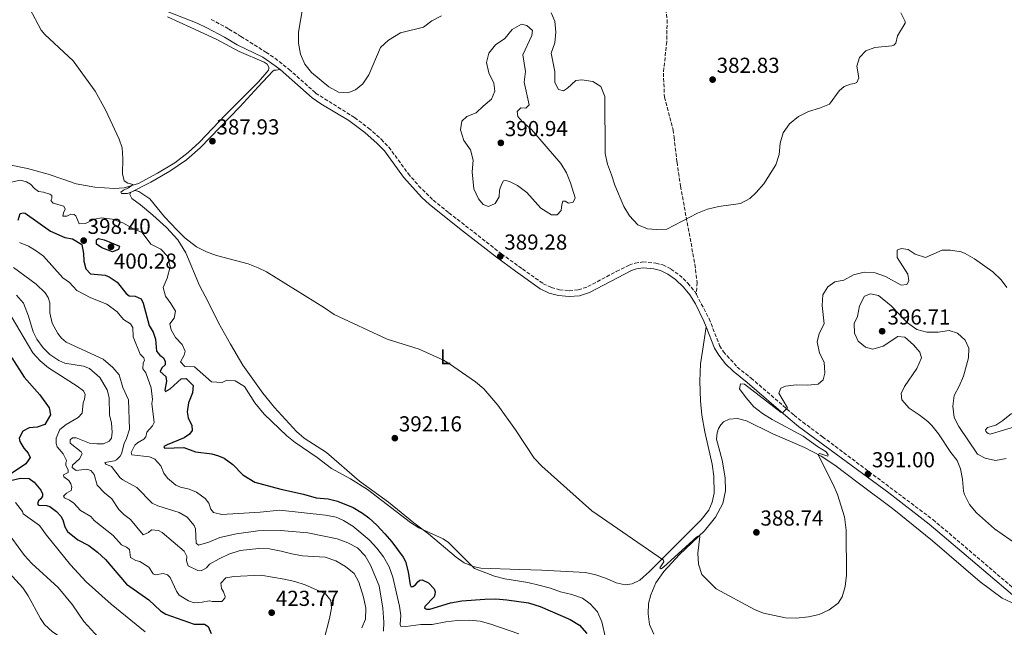
# Model space of a CAD drawing. Units: metres. Extents: x 577056 to 580524, y 4701100 to 4703450.
# Drawn here: x 578145 to 578601, y 4701981 to 4702262 of the extents above; entities that cross this region are included whole.
import ezdxf
from ezdxf.enums import TextEntityAlignment as Align

# ---------------------------------------------------------------- set-up
doc = ezdxf.new("R2010")
doc.units = ezdxf.units.M
doc.header["$MEASUREMENT"] = 0
doc.linetypes.add('DGN Style 3', pattern=[2.435891, 1.739922, -0.695969])
doc.linetypes.add('DGN Style 5', pattern=[1.217945, 0.521977, -0.695969])
for name, color, linetype, lineweight in [('Camino', 7, 'DGN Style 3', 0), ('Cota de punto acotado terreno', 7, 'Continuous', 0), ('Curva de nivel directora', 30, 'Continuous', 30), ('Curva de nivel intermedia', 30, 'Continuous', 0), ('Etiqueta de uso rústico', 92, 'Continuous', 0), ('Línea de cambio de uso (parcela vista)', 92, 'Continuous', 0), ('Margen derecho', 7, 'Continuous', 0), ('Punto acotado terreno (símbolo)', 7, 'Continuous', 0), ('Senda', 7, 'DGN Style 3', 0), ('Vaguada no vista', 142, 'DGN Style 5', 0)]:
    doc.layers.add(name, color=color, linetype=linetype, lineweight=lineweight)
doc.styles.add('Style-Arial', font='arial.ttf')

# ---------------------------------------------------------------- blocks, each defined once
blk = doc.blocks.new('5PATER')
at = {"layer": 'Vaguada no vista', "linetype": 'Continuous', "lineweight": 0}
h = blk.add_hatch(color=51, dxfattribs=at)
edge = h.paths.add_edge_path()
edge.add_ellipse((0, 0), major_axis=(-0.11, -0.111), ratio=0.999422, start_angle=0, end_angle=360)

msp = doc.modelspace()

# ---------------------------------------------------------------- linework, layer by layer
at = {"layer": 'Camino', "color": 7, "linetype": 'DGN Style 3', "lineweight": 0}
for points in [[(578233.7, 4702261.87, 387.67), (578241.96, 4702257.44, 387.32), (578247.49, 4702254.03, 386.79), (578259.04, 4702246.73, 385.99), (578263.16, 4702243.98, 385.98), (578263.23, 4702243.93, 385.98), (578269.72, 4702238.83, 386.03), (578282.04, 4702227.83, 386.46), (578300.04, 4702216.52, 386.56), (578306.57, 4702211.62, 386.75), (578312.43, 4702206.44, 386.65), (578315.9, 4702202.84, 386.71), (578324.83, 4702190.65, 387.12), (578329.69, 4702185.01, 387.5), (578336.46, 4702178.25, 387.88), (578343.72, 4702172.47, 388.44), (578368.07, 4702153.47, 389.28), (578377.71, 4702146.49, 389.02), (578387.33, 4702139.69, 388.35), (578391.09, 4702137.9, 387.97), (578394.88, 4702136.89, 387.41), (578399.33, 4702136.45, 387.03), (578403.5, 4702136.79, 386.93), (578408.04, 4702138.33, 386.75), (578421.14, 4702145.34, 386.11), (578427.06, 4702148.27, 385.9), (578429.8, 4702149.21, 385.8), (578433.43, 4702149.74, 385.8), (578439.38, 4702149.2, 385.8), (578442.59, 4702148.37, 385.8), (578446.39, 4702146.47, 385.8), (578450.31, 4702143.71, 385.9), (578454.24, 4702139.95, 385.99), (578457.44, 4702136.1, 386.22), (578458.19, 4702134.69, 386.3)], [(578458.19, 4702134.69, 386.3), (578464.08, 4702123.52, 386.93), (578468.92, 4702111.11, 387.41), (578470.68, 4702108.23, 387.41), (578477.1, 4702101.16, 387.78), (578483.47, 4702096.03, 388.25), (578503.35, 4702078.96, 390.32), (578507.4, 4702075.67, 390.42), (578516.57, 4702068.9, 390.42), (578567.63, 4702030.6, 391.88), (578589.97, 4702011.64, 392.69), (578614.27, 4701990.86, 393.05), (578649.45, 4701961.44, 393.54), (578655.78, 4701957.11, 393.54), (578661.98, 4701953.79, 393.54), (578675.08, 4701948.47, 393.54), (578688.75, 4701943.74, 393.63), (578693.82, 4701941.65, 393.73), (578731.49, 4701919.07, 392.5), (578746.99, 4701909.17, 392.3)]]:
    msp.add_polyline3d(points, dxfattribs=at)
at = {"layer": 'Curva de nivel directora', "color": 30, "linetype": 'Continuous', "lineweight": 30, "flags": 128}
for points, elevation in [([(578144.5, 4702169.13), (578145.43, 4702172.1), (578146.87, 4702172.42), (578147.6, 4702172.25), (578159.35, 4702164.01), (578166.02, 4702161.07), (578169.59, 4702160.39), (578173.9, 4702157.77), (578174.62, 4702153.64), (578174.79, 4702150.08), (578175.8, 4702146.53), (578177.94, 4702144.2), (578184.65, 4702143.56), (578186.53, 4702142.8), (578190.24, 4702140.38), (578194.35, 4702135.18), (578195.81, 4702134.11), (578198.53, 4702133.9), (578201.32, 4702132.67), (578202.19, 4702130.75), (578204.97, 4702120.35), (578206.82, 4702117.35), (578207.95, 4702114.05), (578208.5, 4702108.44), (578209.97, 4702106.71), (578211.62, 4702105.34), (578212.48, 4702103.66), (578212.38, 4702102.21), (578210.95, 4702100.81), (578210.19, 4702099.11), (578212.75, 4702096.85), (578213.08, 4702094.56), (578212.29, 4702090.51), (578212.59, 4702089.91), (578214.81, 4702091.02), (578219.89, 4702095.67), (578222.12, 4702095.82), (578225.35, 4702092.66), (578225.1, 4702089.22), (578223.16, 4702084.55), (578222.67, 4702080.38), (578223.13, 4702077.67), (578224.74, 4702074.07), (578224.89, 4702071.84), (578223.65, 4702070.07), (578221.25, 4702068.47), (578213.33, 4702065.23), (578211.89, 4702064.43), (578212.2, 4702063.71), (578221.13, 4702063.95), (578226.46, 4702061.96), (578234.02, 4702060.97), (578237.17, 4702060.16), (578239.72, 4702058.99), (578243.68, 4702056.02), (578248.32, 4702051.37), (578253.92, 4702047.94), (578265.91, 4702044.65), (578276.5, 4702042.35), (578282.36, 4702040.75), (578287.91, 4702040.21), (578292.12, 4702039.08), (578299.48, 4702036.18), (578303.78, 4702033.62), (578306.61, 4702031.45), (578310.32, 4702028.09), (578314.05, 4702024.11), (578317.26, 4702020.32), (578322.48, 4702013.31), (578323.55, 4702011.24), (578324.92, 4702006.42), (578325.7, 4702000.43), (578326.19, 4701999.57), (578327.06, 4701999.72), (578328.26, 4702000.45), (578329.32, 4702001.81), (578330.32, 4702002.69), (578331.34, 4702002.79), (578334.29, 4702001.36), (578336.82, 4701998.58), (578337.32, 4701997.18), (578337.18, 4701995.92), (578336.85, 4701994.91), (578332.58, 4701990.48), (578332.44, 4701989.71), (578333.27, 4701989.18), (578334.81, 4701989.24), (578344.46, 4701992.21), (578349.63, 4701993.04), (578360.32, 4701993.86), (578365.44, 4701993.94), (578370.56, 4701993.59), (578380.46, 4701992.16), (578385.96, 4701990.41), (578399.84, 4701984.42), (578404.13, 4701981.85)], 400), ([(578188.14, 4702154.4), (578183.1, 4702156.33), (578180.73, 4702157.99), (578180.6, 4702158.59), (578180.71, 4702159.92), (578181.66, 4702160.6), (578184.27, 4702159.97), (578191.36, 4702157.04), (578190.9, 4702155.52), (578188.14, 4702154.4)], 400), ([(578141.56, 4702105.44), (578147.23, 4702096.46), (578154.45, 4702088.28), (578158.81, 4702082.3), (578159.39, 4702079.11), (578156.74, 4702074.55), (578153.19, 4702073.36), (578149.45, 4702073.07), (578146.58, 4702071.46), (578144.93, 4702068.31), (578145.19, 4702066.8), (578146.98, 4702063.68), (578149.06, 4702061.36), (578150.05, 4702059.32), (578147.91, 4702056.46), (578140.43, 4702051.35)], 425), ([(578138.24, 4702048.13), (578145.58, 4702049.73), (578149.5, 4702049.66), (578151.82, 4702047.94), (578154.94, 4702044.23), (578155.63, 4702042.61), (578155.64, 4702041.41), (578154.87, 4702040.19), (578153.86, 4702039.27), (578153.33, 4702037.88), (578153.76, 4702037.22), (578157.57, 4702037.21), (578159.08, 4702036.74), (578162.13, 4702034.37), (578164.15, 4702032.22), (578165.07, 4702030.54), (578166.02, 4702027.35), (578167.19, 4702025.14), (578172.01, 4702021.34), (578177.17, 4702018.62), (578181.17, 4702015.6), (578184.79, 4702012.14), (578194.53, 4702000.74), (578204.82, 4701993.45), (578210.26, 4701988.5), (578212.75, 4701986.91), (578225.84, 4701982.3), (578230.67, 4701982.24), (578232.25, 4701981.24), (578233.68, 4701977.94)], 425), ([(578404.13, 4701981.85), (578407.46, 4701978)], 400)]:
    msp.add_lwpolyline(points, dxfattribs=dict(at, elevation=elevation))
at = {"layer": 'Curva de nivel intermedia', "color": 30, "linetype": 'Continuous', "lineweight": 0, "flags": 128}
for points, elevation in [([(578149.71, 4702267.15), (578155.12, 4702256.96), (578156.75, 4702254.98), (578169.94, 4702242.72), (578180.01, 4702228.75), (578184.8, 4702220.02), (578191.09, 4702206.59), (578192.53, 4702202.57), (578192.87, 4702197.6), (578192.74, 4702190.44), (578193.48, 4702187.26), (578195.18, 4702186.19), (578197.6, 4702185.5), (578195.45, 4702183.96), (578193.17, 4702182.97), (578191.97, 4702181.99), (578192.16, 4702181.39), (578194.94, 4702181.36), (578198.48, 4702182.85), (578200.3, 4702182.27), (578205.29, 4702178.9), (578212.15, 4702170.65), (578218.02, 4702164.39), (578221.57, 4702160.86), (578226.99, 4702156.66), (578231.48, 4702154.4), (578236.2, 4702152.76), (578250.78, 4702148.87), (578255.42, 4702147.06), (578259.29, 4702145.12), (578286.11, 4702128.55), (578290.57, 4702125.39), (578315.08, 4702114.11), (578329.9, 4702109.39), (578341.25, 4702104.29), (578344.04, 4702102.67), (578355.97, 4702094.3), (578359.79, 4702091.07), (578366.4, 4702083.53), (578374.52, 4702072.12), (578383.18, 4702059.01), (578386.66, 4702055.37), (578409.77, 4702034.65), (578442.93, 4702011.89), (578443.18, 4702011.12), (578441.32, 4702008.36), (578441.9, 4702007.83), (578443.1, 4702008.76), (578458.22, 4702022.49), (578458.99, 4702022.98)], 390), ([(578276.16, 4702267.69), (578274.15, 4702256.06), (578274.14, 4702250.9), (578275.09, 4702245.88), (578277, 4702241.26), (578280.15, 4702237.37), (578288.18, 4702230.66), (578292.58, 4702228.3), (578296.99, 4702227.97), (578300.55, 4702229.34), (578303.86, 4702232.12), (578306.73, 4702236.26), (578312.01, 4702248.93), (578315.7, 4702252.26), (578321.36, 4702255.65), (578331.98, 4702258.34), (578335.78, 4702261.21), (578340.21, 4702263.61)], 385), ([(578390.95, 4702264.92), (578392.67, 4702261.02), (578393.09, 4702256.03), (578392.69, 4702251.01), (578391.06, 4702246.23), (578392.63, 4702237.79), (578392.67, 4702232.72), (578394.38, 4702229.54), (578396.65, 4702228.88), (578398.62, 4702230.05)], 385), ([(578398.62, 4702230.05), (578402.41, 4702233.65), (578405.26, 4702233.91), (578410.21, 4702233.18), (578413.97, 4702230.93), (578415.81, 4702226.23), (578415.92, 4702199.82), (578417, 4702194.91), (578418.98, 4702189.97), (578420.47, 4702185.19), (578424.59, 4702175.32), (578427.2, 4702171.07), (578431.16, 4702166.97), (578435.52, 4702165.11), (578439.53, 4702164.7), (578444.53, 4702164.93), (578458.72, 4702172.3), (578463.38, 4702174.11), (578468.55, 4702175.36), (578478.63, 4702176.73), (578482.98, 4702179.09), (578485.89, 4702181.9), (578489.43, 4702185.88), (578494.98, 4702194.61), (578496.44, 4702199.45), (578496.89, 4702204.67), (578498.39, 4702209.43), (578501.3, 4702213.66), (578505.38, 4702216.93), (578510.12, 4702219.31), (578515.08, 4702220.82), (578519.72, 4702222.69), (578524.3, 4702228.81), (578526.51, 4702230.8), (578529.54, 4702231.98), (578531.28, 4702232.18), (578532.48, 4702232.68), (578533.38, 4702234.9), (578532.48, 4702240.31), (578533.71, 4702244.27), (578536.63, 4702247.43), (578540.68, 4702248.86), (578548.59, 4702249.64), (578549.6, 4702249.98), (578550.47, 4702250.95), (578551.27, 4702254.34), (578554.8, 4702260.16), (578554.75, 4702260.98), (578552.69, 4702264.92)], 385), ([(578379.25, 4702220.82), (578376.94, 4702220.94), (578375.21, 4702219.24), (578375.56, 4702217.07), (578377.8, 4702214.58), (578381.83, 4702210.98), (578395.55, 4702195.33), (578398.1, 4702191), (578399.98, 4702186.37), (578402.13, 4702179.44), (578401.13, 4702177.45), (578398.96, 4702177), (578397.51, 4702177.91), (578396.4, 4702177.81), (578395.92, 4702176.21), (578395.7, 4702173.46), (578393.74, 4702171.51), (578391.22, 4702171.59), (578386.29, 4702174.69), (578379.81, 4702181.8), (578375.44, 4702185.05), (578371.8, 4702186.96), (578369.97, 4702187.33), (578368.9, 4702187.28), (578368.1, 4702185.49), (578367.15, 4702182.97), (578366.98, 4702179.83), (578365.11, 4702176.78), (578362.08, 4702175.45), (578359.51, 4702176.35), (578357.32, 4702178.95), (578355.26, 4702183.52), (578354.53, 4702191.48), (578354.93, 4702196.75), (578353.63, 4702201.57), (578350.57, 4702205.89), (578349.04, 4702210.9), (578349.74, 4702214.82), (578352.04, 4702216.96), (578356.38, 4702218.68), (578359.55, 4702221.79), (578363.4, 4702224.96), (578364.91, 4702228.64), (578364.45, 4702232.4), (578362.1, 4702237.12), (578361.1, 4702242.02), (578362.18, 4702246.25), (578365.2, 4702250.18), (578369.57, 4702253.1), (578372.92, 4702257.18), (578377.3, 4702259.63), (578379.82, 4702259.11), (578382.3, 4702256.72), (578382.12, 4702254.49), (578377.88, 4702245.53), (578379.14, 4702237.86), (578378.56, 4702232.89), (578380.79, 4702222.32), (578379.25, 4702220.82)], 390), ([(578139.24, 4702186.19), (578145.37, 4702187.59), (578148.34, 4702186.85), (578150.1, 4702185.78), (578151.94, 4702183.75), (578153.89, 4702182.39), (578156.19, 4702182.06), (578159.09, 4702181.13), (578160.01, 4702180.54), (578160.02, 4702179.09), (578159.49, 4702178.18), (578160.59, 4702176.92), (578165.56, 4702175.48), (578166.18, 4702174.16), (578165.36, 4702172.46), (578165.13, 4702170.94), (578166.95, 4702170.97), (578168.87, 4702171.78), (578170.26, 4702171.67), (578171.17, 4702171.02), (578172.72, 4702167.36), (578175.56, 4702167.46), (578179.76, 4702169.5), (578183.01, 4702170.08), (578187.96, 4702169.46), (578192.87, 4702167.85), (578197.79, 4702165.08), (578201.8, 4702163.38), (578205.85, 4702158)], 395), ([(578144.99, 4702158.73), (578149.23, 4702156.98), (578152.7, 4702154.85), (578156.17, 4702152.36), (578165.11, 4702142.39), (578168.15, 4702140.2), (578171.55, 4702136.51), (578178.08, 4702133.14), (578185.42, 4702130.22), (578190.23, 4702126.65), (578193.11, 4702123.13), (578196.39, 4702121.18), (578197.44, 4702119.38), (578197.61, 4702115.16), (578200.91, 4702107.06), (578202.56, 4702105.45), (578202.82, 4702104.12), (578202.29, 4702103.03), (578202.08, 4702100.31), (578203.56, 4702098.46), (578205.93, 4702091.61), (578206.61, 4702086.13), (578206.21, 4702084.25), (578207.28, 4702075.52), (578206.58, 4702074), (578203.96, 4702071.07), (578203.56, 4702068.83), (578202.61, 4702067.85), (578199.68, 4702066.13), (578198.36, 4702064.97), (578196.72, 4702061.63), (578196.97, 4702060.54), (578205.25, 4702059.62), (578207.68, 4702058.5), (578210.43, 4702055.46), (578211.86, 4702052.16), (578213.46, 4702049.77), (578217.37, 4702046.57), (578219.49, 4702045.62), (578223.54, 4702044.64), (578227, 4702043.36), (578231.01, 4702040.35), (578232.67, 4702038.18), (578233.61, 4702035.42), (578234.72, 4702033.86), (578238.65, 4702032.95), (578256.36, 4702033.99), (578265.49, 4702034.96), (578286.61, 4702032.64), (578291.51, 4702031.7), (578294.98, 4702030.28), (578299.21, 4702027.57), (578306.77, 4702021.33), (578310.42, 4702017.35), (578313.49, 4702013.36), (578316.13, 4702008.75), (578317.73, 4702004.01), (578320.89, 4701990.57), (578321.5, 4701986.23)], 405), ([(578205.85, 4702158), (578210.46, 4702155.64), (578213.52, 4702152.48), (578214.75, 4702147.56), (578213.29, 4702142.28), (578211.53, 4702137.98), (578212.61, 4702133.95), (578215.12, 4702130.6), (578217.22, 4702127.06), (578216.54, 4702123.68), (578214.58, 4702121.18), (578215.28, 4702118.41), (578217.25, 4702114.88), (578220.25, 4702111.59), (578221.62, 4702108.53), (578221.22, 4702106.66), (578219.57, 4702103.62), (578221.47, 4702101.35), (578225.99, 4702101.29), (578233.86, 4702094.32), (578238.86, 4702094.08), (578240.97, 4702095.14), (578244.84, 4702094.76), (578249.16, 4702092.19), (578253.85, 4702084.62), (578258.24, 4702079.44), (578268.69, 4702069.42), (578272.53, 4702066.24), (578282.71, 4702059.37), (578289.41, 4702054.2), (578298.22, 4702049.41), (578306.05, 4702044.56), (578325.89, 4702029.28), (578329.77, 4702026.86), (578341.05, 4702021.78), (578343.48, 4702020), (578355.54, 4702008.07), (578364.79, 4702004.46), (578369.61, 4702003.17), (578380.22, 4702001.47), (578385.3, 4702000.35), (578390.62, 4701998.98), (578395.29, 4701997.2), (578400.63, 4701995.96), (578405.43, 4701994.3), (578409.02, 4701991.62), (578412.47, 4701987.93), (578414.43, 4701983.35), (578417.83, 4701968.48)], 395), ([(578458.99, 4702022.98), (578459.81, 4702022.79), (578458.85, 4702015.1), (578459.13, 4702009.99), (578460.71, 4702005.24), (578467.38, 4701998.64), (578485.12, 4701988.98), (578489.22, 4701987.35), (578499.42, 4701985.15), (578504.42, 4701985.02), (578510.05, 4701985.61), (578514.91, 4701986.75), (578519.61, 4701988.86), (578523.74, 4701991.99), (578525.63, 4701994.88), (578526.98, 4701999.7), (578527.69, 4702004.89), (578527.49, 4702025.71), (578526.63, 4702031.83), (578523.47, 4702042.2), (578521.54, 4702046.8), (578514.71, 4702060.23), (578514.66, 4702060.81), (578515.28, 4702061.2), (578518.96, 4702060.01), (578519.2, 4702060.64), (578518.27, 4702061.94), (578514.15, 4702064.47), (578507.65, 4702069.21), (578493.3, 4702076.97), (578488.74, 4702079.75), (578484.74, 4702082.75), (578481.16, 4702086.9), (578478.18, 4702091.08), (578478.65, 4702093.35), (578480.44, 4702093.27), (578497.36, 4702080.13), (578498.13, 4702080.09), (578500.34, 4702082.28), (578496.33, 4702089.11), (578497.19, 4702091.33), (578499.4, 4702092.27), (578504.36, 4702092.93), (578509.54, 4702092.82), (578514.52, 4702093.2), (578516.91, 4702095.28), (578517.66, 4702098.38), (578517.29, 4702103.37), (578515.14, 4702107.63), (578514.09, 4702112.74), (578515.03, 4702116.66), (578517.35, 4702121.12), (578516.34, 4702129.61), (578516.75, 4702134.59), (578519.04, 4702138.23), (578522.3, 4702140.52), (578526.45, 4702141.37), (578530.83, 4702143.81), (578535.75, 4702144.96), (578540.87, 4702144.65), (578545.62, 4702143.07), (578552.98, 4702139.08), (578555.54, 4702139.25), (578556.54, 4702141.04), (578555.94, 4702144.03), (578551.11, 4702151.87), (578551.13, 4702155.25), (578552.86, 4702156.03), (578556.2, 4702155.57), (578559.45, 4702153.37), (578564.23, 4702151.83), (578571.9, 4702155.24), (578575.81, 4702155.13), (578580.75, 4702154.36), (578582.58, 4702153.72), (578586.88, 4702151.17), (578595.3, 4702145.23), (578599.26, 4702141.51), (578601.86, 4702137.96)], 390), ([(578232.58, 4702020.21), (578227.79, 4702018.82), (578226.75, 4702019.78), (578226.49, 4702026.29), (578225.8, 4702027.85), (578222.68, 4702031.8), (578218.97, 4702033.92), (578209.1, 4702036.93), (578206.36, 4702038.23), (578199.33, 4702045.5), (578192.83, 4702048.98), (578191.61, 4702049.99), (578187.63, 4702055.13), (578185.02, 4702056.31), (578184.46, 4702056.96), (578189.04, 4702057.8), (578189.94, 4702058.24), (578191.67, 4702059.95), (578192.26, 4702060.98), (578193.4, 4702065.82), (578194.58, 4702068.13), (578195.86, 4702072.43), (578195.5, 4702086.07), (578192.78, 4702091.7), (578191.08, 4702097.48), (578188.2, 4702101), (578183.68, 4702104.87), (578166.69, 4702112.68), (578164.43, 4702114.58), (578162.75, 4702116.66), (578160.23, 4702121.41), (578159.15, 4702126.28), (578159.1, 4702130.87), (578158.28, 4702133.27), (578156.93, 4702135.43), (578152.83, 4702139.42), (578142.24, 4702147.19)], 410), ([(578143.6, 4702134.46), (578146.9, 4702130.67), (578149.26, 4702124.66), (578151.3, 4702117.48), (578153.09, 4702114.12), (578155.93, 4702110.01), (578159.03, 4702106.89), (578163.17, 4702104.17), (578165.96, 4702102.88), (578174.61, 4702101.6), (578177.4, 4702100.48), (578182.28, 4702096.38), (578185.61, 4702090.57), (578186.5, 4702087.14), (578186.66, 4702079.12), (578187.55, 4702075.15), (578187.91, 4702070.99), (578187.58, 4702068.33), (578186.57, 4702066.93), (578183.93, 4702065.69), (578180.79, 4702065.59), (578177.41, 4702066.03), (578171.22, 4702068.42), (578169.59, 4702068.4), (578168.52, 4702067.43), (578168.54, 4702065.92), (578173.54, 4702062), (578174.03, 4702060.98), (578172.73, 4702058.79), (578169.51, 4702055.85), (578169.4, 4702054.64), (578171.23, 4702053.28), (578176.17, 4702053.88), (578178.05, 4702053.3), (578179.58, 4702051.45), (578181.03, 4702046.52), (578184.44, 4702042.94), (578187.75, 4702040.15), (578190.95, 4702035.3), (578193.27, 4702032.98), (578196.32, 4702030.72), (578202.2, 4702023.55), (578204.78, 4702024.73), (578206.15, 4702025.9), (578209.36, 4702025.51), (578211.12, 4702024.63), (578221.3, 4702016.01), (578222.42, 4702013.49), (578222.32, 4702011.62), (578223.02, 4702009.27), (578227.51, 4702007.16), (578229.08, 4702006.93), (578231.48, 4702008.35), (578233.02, 4702010), (578237.35, 4702012.54), (578241.9, 4702014.61), (578247.19, 4702016.34), (578255.7, 4702017.28), (578260.68, 4702017.05), (578266.1, 4702016.03), (578271.03, 4702014.76), (578275.96, 4702013.93), (578286.49, 4702013.18), (578291.38, 4702011.62), (578295.8, 4702008.94), (578299.87, 4702005.64), (578301.98, 4702001.74), (578304.24, 4701994.8), (578305.2, 4701989.64), (578305.18, 4701984.62), (578303.38, 4701980.5)], 415), ([(578610.31, 4702016.54), (578596.16, 4702026.38), (578587.77, 4702033.74), (578584.46, 4702037.67), (578582.18, 4702042.15), (578581.72, 4702043.79), (578581.34, 4702049.24), (578580.38, 4702054.16), (578578.87, 4702057.97), (578575.95, 4702061.71), (578570.23, 4702070.33), (578567.06, 4702074.19), (578565.23, 4702076.03), (578561.26, 4702079.07), (578556.59, 4702082.11), (578553.18, 4702085.95), (578552.92, 4702088.89), (578554.4, 4702092.18), (578560.13, 4702100.53), (578562.26, 4702105.36), (578561.48, 4702108.02), (578558.66, 4702111.38), (578554.68, 4702114.93), (578551.44, 4702115.34), (578544.66, 4702110.76), (578539.79, 4702109.42), (578536.36, 4702110.36), (578533.01, 4702113.14), (578531.34, 4702116.75), (578531.12, 4702121.29), (578532.78, 4702124.59), (578533.67, 4702129.52), (578535.94, 4702133.94), (578538.7, 4702134.96), (578542.38, 4702134.31), (578548.23, 4702129.4), (578555.89, 4702121.55), (578560.11, 4702118.49), (578564.85, 4702117.27), (578570.02, 4702117.35), (578575.13, 4702118.06), (578578.95, 4702116.78)], 395), ([(578162.01, 4702068.26), (578163.64, 4702072.33), (578166.69, 4702074.54), (578172.14, 4702077.81), (578174.05, 4702079.82), (578174.47, 4702084.59), (578175.12, 4702086.23), (578175.39, 4702088.47), (578174.65, 4702090.09), (578171.77, 4702092.36), (578158.5, 4702100.73), (578154.59, 4702104.04), (578151.19, 4702107.72), (578141.16, 4702124.67)], 420), ([(578578.95, 4702116.78), (578582.6, 4702113.62), (578584.17, 4702109.82), (578584.05, 4702105.42)], 395), ([(578584.05, 4702105.42), (578581.79, 4702096.91), (578579.8, 4702092.26), (578577.46, 4702087.99), (578576.87, 4702083.03), (578577.43, 4702077.81), (578579.63, 4702073.71), (578588.31, 4702060.93), (578591.71, 4702059.07), (578596.59, 4702057.96), (578601.51, 4702058.8)], 395), ([(578285.79, 4701974.73), (578288.47, 4701984.82), (578289.45, 4701989.73), (578289, 4701993.15), (578286.61, 4701996.28), (578277.18, 4702000.45), (578272.42, 4702001.98), (578267.49, 4702003.05), (578256.64, 4702004.92), (578244.15, 4702004.37), (578240.48, 4702003.66), (578238.22, 4702001.21), (578238.43, 4701998.74), (578239.35, 4701997.25), (578240.16, 4701995.14), (578240.06, 4701994.24), (578238.63, 4701992.71), (578234.28, 4701992.72), (578232.83, 4701993), (578229.52, 4701992.41), (578225.78, 4701992.19), (578223.2, 4701993.09), (578218.92, 4701995.66), (578217.69, 4701997.46), (578214.71, 4702003.88), (578213.55, 4702005.01), (578211.55, 4702005.77), (578208, 4702005.06), (578206.9, 4702005.59), (578204.92, 4702008.6), (578200.68, 4702011.24), (578198.92, 4702011.7), (578196.43, 4702013.12), (578195.9, 4702016.85), (578194.56, 4702017.92), (578192.19, 4702018.92), (578188.4, 4702023.22), (578179.62, 4702030.23), (578177.97, 4702032.08), (578173.29, 4702034.8), (578170.17, 4702038.2), (578168.22, 4702039.56), (578165.85, 4702040.68), (578165.42, 4702041.51), (578166.73, 4702042.86), (578168.95, 4702044.15), (578169.29, 4702045.55), (578168.79, 4702047.11), (578167.86, 4702048.73), (578165.55, 4702050.45), (578165.42, 4702051.35), (578167.51, 4702052.46), (578167.62, 4702053.67), (578166.45, 4702055.65), (578166.5, 4702056.73), (578166.78, 4702057.89), (578165.17, 4702061), (578162.54, 4702064.29), (578161.98, 4702065.73), (578162.01, 4702068.26)], 420), ([(578143.24, 4702038.48), (578146.37, 4702034.29), (578146.74, 4702033.21), (578154.35, 4702027.94), (578157.49, 4702023.45), (578168.65, 4702009.71), (578175.92, 4702001.78), (578187.46, 4701991.48), (578203.15, 4701978.71)], 430), ([(578135.49, 4702030.06), (578147.33, 4702014.05), (578150.73, 4702010.39), (578162.9, 4701999.24), (578169.59, 4701991.2), (578174.75, 4701983.48), (578181.57, 4701976.16), (578184.8, 4701971.96), (578187.36, 4701969.7), (578189.97, 4701968.41)], 435), ([(578313.38, 4701979.03), (578313.64, 4701983.18), (578313.17, 4701989.7), (578311.5, 4702000.07), (578307.48, 4702009.6), (578304.89, 4702013.79), (578301.43, 4702017.6), (578296.98, 4702019.87), (578291.99, 4702021.67), (578278.36, 4702024.47), (578265.84, 4702025.64), (578255.31, 4702025.41), (578245.4, 4702023.99), (578237.7, 4702022.27), (578232.58, 4702020.21)], 410), ([(578136.81, 4702009.68), (578146.6, 4701999), (578149.06, 4701995.35), (578154.74, 4701984.86), (578156.58, 4701982.11), (578160.26, 4701978.72), (578166.45, 4701974.75), (578169.08, 4701972.55), (578176.41, 4701965.22), (578181.5, 4701958.59), (578184.3, 4701956.81), (578198.73, 4701951.44), (578202.99, 4701948.83), (578205.37, 4701946.58), (578209.81, 4701944.28), (578217.49, 4701941.96), (578221.42, 4701941.53), (578224.27, 4701940.6)], 440), ([(578321.5, 4701986.23), (578321.14, 4701982.27), (578321.38, 4701981.35), (578323.75, 4701981.17), (578330.71, 4701982.09), (578335.96, 4701982.08), (578342.33, 4701983.38), (578347.59, 4701984.04), (578353.04, 4701984.08), (578358.21, 4701983.63), (578363.15, 4701982.31), (578376.07, 4701977.81)], 405)]:
    msp.add_lwpolyline(points, dxfattribs=dict(at, elevation=elevation))
at = {"layer": 'Línea de cambio de uso (parcela vista)', "color": 92, "linetype": 'Continuous', "lineweight": 0}
for points in [[(578213.54, 4702263.05, 388.05), (578224.28, 4702258.16, 387.92), (578235.99, 4702252.7, 386.68), (578246.74, 4702247.1, 386.88), (578258.23, 4702242.16, 386.48), (578259.58, 4702241.26, 386.48), (578260.46, 4702239.76, 386.48), (578260.43, 4702239.2, 386.48), (578260.22, 4702238.47, 386.48), (578259.5, 4702237.54, 386.48), (578255.56, 4702233.1, 386.48), (578248.74, 4702226.07, 387.16), (578240.39, 4702217.82, 387.43), (578234.36, 4702211.38, 386.87), (578228.27, 4702205.08, 387.45), (578223.09, 4702200.36, 387.83), (578216.87, 4702195.53, 388.41), (578208.95, 4702190.73, 389.38), (578200.16, 4702186.04, 389.48), (578193.47, 4702184.01, 390.73), (578188.89, 4702183.76, 391.12)], [(578462.65, 4702119.78, 387.03), (578460.99, 4702108.49, 387.69), (578460.02, 4702102.65, 387.69), (578459.81, 4702094.61, 387.98), (578460.1, 4702085.57, 387.98), (578460.73, 4702078.89, 387.98), (578462.17, 4702071.18, 387.98), (578465.47, 4702056.29, 388.45), (578466.21, 4702050.69, 388.54), (578466.34, 4702042.89, 388.64), (578465.52, 4702038.75, 388.64), (578463.92, 4702035.03, 388.73), (578460.39, 4702030.49, 389.01), (578443.59, 4702013.72, 389.86), (578436.57, 4702006.61, 390.71), (578432.03, 4702002.67, 390.99), (578428.49, 4702000.91, 391.18), (578425.17, 4702000.42, 391.28), (578421.15, 4702001.4, 391.28), (578416.61, 4702003.42, 391.37), (578411.7, 4702005.01, 391.65), (578406.86, 4702006.1, 391.75), (578386.72, 4702007.2, 392.88), (578376.45, 4702007.51, 393.82), (578358.4, 4702008.24, 394.77), (578354.88, 4702008.87, 394.95), (578350.7, 4702010.58, 395.05), (578347.09, 4702013.26, 395.43), (578334.23, 4702024.11, 395.24), (578327.47, 4702029.16, 394.86), (578315.7, 4702038.63, 394.67), (578302.34, 4702048.39, 394.67), (578287.07, 4702061.69, 394.11), (578276.71, 4702068.26, 393.92), (578273.14, 4702071.33, 393.92), (578263.02, 4702082.47, 394.48), (578257.66, 4702089.1, 394.52), (578248.33, 4702102.08, 394.52), (578242.59, 4702111.68, 393.36), (578237.05, 4702121.63, 393.07), (578232.29, 4702131.25, 392.2), (578228.37, 4702138.83, 392.1), (578221.94, 4702153.9, 391.37), (578218.25, 4702159.93, 391.47), (578212.98, 4702165.61, 390.92), (578206.77, 4702171.35, 390.83), (578200.99, 4702176.2, 391.21), (578197.06, 4702179.05, 390.44), (578196.14, 4702180.97, 390.54), (578196.39, 4702181.8, 390.54), (578205.87, 4702186.56, 388.99), (578214.57, 4702191.71, 388.51), (578222.29, 4702196.95, 387.93), (578228.6, 4702202.5, 387.93), (578246.96, 4702221.43, 386.77), (578255.41, 4702230.65, 386.77), (578262.19, 4702237.94, 386.19), (578262.93, 4702238.39, 386.19), (578263.75, 4702238.48, 386.19), (578265.56, 4702238.78, 386.19)], [(578188.89, 4702183.76, 391.12), (578179.86, 4702184.36, 391.41), (578171.3, 4702185.87, 392.18), (578165.51, 4702187.92, 392.22), (578158.38, 4702190.36, 392.91), (578148.82, 4702193.01, 393.4), (578138.9, 4702194.98, 394.65)], [(578606.97, 4702073.99, 391.74), (578594.06, 4702070.16, 393.16), (578593.24, 4702070.38, 393.16), (578592.62, 4702070.84, 393.06), (578592.12, 4702071.46, 393.06), (578591.92, 4702072.19, 393.06), (578592.8, 4702073.24, 392.88), (578596.66, 4702074.27, 392.5), (578600, 4702076.38, 392.12), (578604.04, 4702079.65, 391.74)], [(578438.55, 4701977.71, 392.78), (578436.51, 4701982.1, 392.59), (578435.82, 4701987, 392.4), (578436.02, 4701991.79, 392.22), (578437.07, 4701995.86, 391.84), (578439.47, 4702001.36, 391.65), (578443.07, 4702006.64, 391.27), (578450.43, 4702014.49, 390.71), (578461.87, 4702025.39, 389.86), (578467.08, 4702031.72, 389.39), (578470.47, 4702038.04, 389.39), (578471.59, 4702043.99, 389.2), (578471.55, 4702049.98, 389.01), (578470.15, 4702058.12, 388.73), (578467.45, 4702067.88, 388.35), (578467.78, 4702070.7, 388.25), (578468.46, 4702072.72, 388.16), (578469.5, 4702074.42, 388.07), (578470.8, 4702075.86, 387.97), (578473.38, 4702077.08, 387.97), (578477.24, 4702077.37, 388.07), (578481.38, 4702076.36, 388.07), (578493.48, 4702070.26, 388.73), (578508.16, 4702063.98, 389.76), (578515.95, 4702059.94, 390.05), (578522.2, 4702055.85, 390.33), (578533.03, 4702047.69, 390.8), (578549.46, 4702035.25, 390.99), (578567.4, 4702020.84, 391.56), (578589.51, 4702001.79, 392.5), (578599.65, 4701994.29, 392.78), (578605.66, 4701991.51, 393.06)]]:
    msp.add_polyline3d(points, dxfattribs=at)
at = {"layer": 'Margen derecho', "color": 7, "linetype": 'Continuous', "lineweight": 0}
for points in [[(577888.69, 4702612.1, 390.18), (577896.67, 4702602.78, 390.38), (577925.8, 4702569.59, 390.22), (577953.46, 4702537.1, 390.43), (577975.49, 4702511.33, 390.22), (578012.38, 4702466.76, 390.41), (578039.09, 4702435.25, 390.41), (578078.68, 4702388.17, 390.03), (578093.53, 4702370.26, 389.64), (578116.64, 4702341.7, 389.84), (578119.89, 4702336.56, 389.84), (578136.63, 4702315.96, 390.12), (578143.5, 4702308.21, 390.39), (578183.82, 4702281.87, 390.03), (578196.65, 4702274.1, 389.8), (578204.06, 4702270.02, 389.36), (578213.07, 4702265.71, 388.77), (578227.25, 4702260.17, 387.9), (578231.77, 4702258.04, 387.67), (578239.84, 4702253.71, 387.32), (578245.8, 4702250.11, 386.72), (578257.55, 4702244.49, 385.99), (578263.29, 4702240.4, 386), (578265.56, 4702238.78, 386)], [(578265.56, 4702238.78, 386), (578280.42, 4702225.68, 386.46), (578284.52, 4702222.83, 386.51), (578297.38, 4702215.08, 386.54), (578304.86, 4702209.53, 386.75), (578310.57, 4702204.5, 386.65), (578313.84, 4702201.1, 386.71), (578322.7, 4702189, 387.12), (578331.14, 4702179.51, 387.69), (578334.67, 4702176.24, 387.88), (578349.91, 4702164.17, 388.87), (578365.69, 4702151.9, 389.27), (578374.55, 4702145.45, 389.1), (578385.96, 4702137.36, 388.35), (578390.15, 4702135.37, 387.97), (578394.4, 4702134.23, 387.41), (578399.3, 4702133.75, 387.03), (578404.04, 4702134.13, 386.93), (578408.79, 4702135.69, 386.76), (578428.1, 4702145.78, 385.9), (578430.44, 4702146.58, 385.8), (578433.5, 4702147.03, 385.8), (578438.48, 4702146.61, 385.8), (578441.64, 4702145.84, 385.8), (578445.01, 4702144.15, 385.8), (578448.6, 4702141.62, 385.9), (578452.27, 4702138.11, 385.99), (578455.2, 4702134.6, 386.22), (578457.78, 4702130.31, 386.48), (578461.63, 4702122.4, 386.93), (578462.65, 4702119.78, 387.03)], [(578462.65, 4702119.78, 387.03), (578466.5, 4702109.92, 387.41), (578468.51, 4702106.61, 387.41), (578471.68, 4702102.71, 387.56), (578475.23, 4702099.21, 387.78), (578481.75, 4702093.96, 388.25), (578500.65, 4702077.72, 390.25), (578505.5, 4702073.74, 390.42), (578547.2, 4702043.04, 391.29), (578565.95, 4702028.49, 391.88), (578585.02, 4702012.34, 392.61), (578612.6, 4701988.83, 393.07)]]:
    msp.add_polyline3d(points, dxfattribs=at)
at = {"layer": 'Senda', "color": 7, "linetype": 'DGN Style 3', "lineweight": 0}
msp.add_polyline3d([(578392.42, 4702347.05, 380.56), (578401.18, 4702329.95, 380.38), (578403.57, 4702324.75, 380.47), (578405.47, 4702318.16, 380.47), (578408.01, 4702313.73, 380.47), (578410.94, 4702310.31, 380.47), (578416.69, 4702305.45, 380.38), (578431.36, 4702294.73, 380.66), (578434.71, 4702291.55, 380.66), (578436.65, 4702289.05, 380.66), (578439.51, 4702283.35, 380.66), (578442.58, 4702275.06, 380.94), (578443.82, 4702269.12, 381.04), (578444.64, 4702261.71, 381.32), (578444.44, 4702251.55, 381.88), (578442.95, 4702237.09, 382.54), (578443.38, 4702225.97, 383.02), (578447.38, 4702210.85, 383.39), (578447.83, 4702207.38, 383.77), (578449.22, 4702195.87, 383.96), (578450.84, 4702184.76, 384.43), (578457.5, 4702148.64, 385.85), (578458.48, 4702140.23, 386.98), (578458.19, 4702134.69, 386.3)], dxfattribs=at)

# ---------------------------------------------------------------- block references
at = {"layer": 'Punto acotado terreno (símbolo)', "color": 7, "linetype": 'Continuous', "lineweight": 0, "xscale": 10, "yscale": 10, "zscale": 10}
for p in [(578465.7, 4702234.05, 382.83), (578234.3, 4702205.59, 387.93), (578367.72, 4702204.8, 390.94), (578174.74, 4702159.61, 398.4), (578187.38, 4702156.75, 400.28), (578367.45, 4702152.31, 389.28), (578544.12, 4702117.71, 396.71), (578318.69, 4702068.27, 392.16), (578537.55, 4702051.68, 391), (578485.96, 4702024.72, 388.74), (578261.71, 4701987.59, 423.77)]:
    msp.add_blockref('5PATER', p, dxfattribs=at)

# ---------------------------------------------------------------- texts
at = {"layer": 'Cota de punto acotado terreno', "color": 7, "linetype": 'Continuous', "lineweight": 0, "style": 'Style-Arial'}
for s, p in [('382.83', (578467.55, 4702237.17, 382.83)), ('387.93', (578236.14, 4702208.7, 387.93)), ('390.94', (578369.57, 4702207.92, 390.94)), ('398.40', (578176.58, 4702162.72, 398.4)), ('389.28', (578369.3, 4702155.43, 389.28)), ('400.28', (578188.67, 4702146.64, 400.28)), ('396.71', (578546.56, 4702120.82, 396.71)), ('392.16', (578320.54, 4702071.39, 392.16)), ('391.00', (578539.39, 4702054.8, 391)), ('388.74', (578487.81, 4702027.84, 388.74)), ('423.77', (578263.62, 4701990.71, 423.77))]:
    msp.add_text(s, height=7, dxfattribs=at).set_placement(p)
at = {"layer": 'Etiqueta de uso rústico', "color": 92, "linetype": 'Continuous', "lineweight": 0, "style": 'Style-Arial'}
msp.add_text('L', height=7, dxfattribs=at).set_placement((578342.09, 4702105.9, 389.98), align=Align.MIDDLE_CENTER)

doc.saveas('drawing.dxf')
